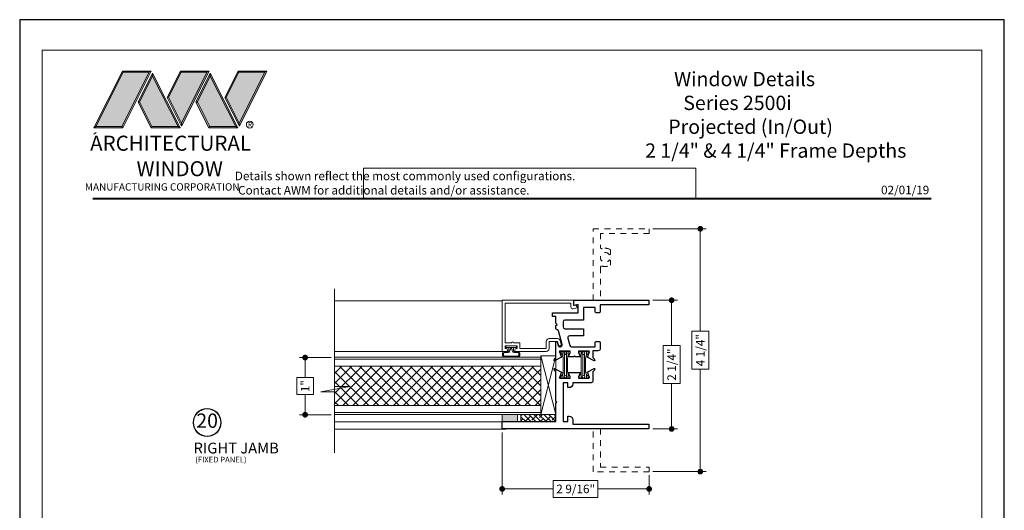
# Model space of a CAD drawing. Extents: x -10 to 99, y -18 to 52.
# Drawn here: x 81 to 99, y 43 to 52 of the extents above; entities that cross this region are included whole.
import ezdxf
from ezdxf.enums import TextEntityAlignment as Align

# ---------------------------------------------------------------- set-up
doc = ezdxf.new("R2010")
doc.units = 0
doc.header["$LTSCALE"] = 0.01
doc.header["$MEASUREMENT"] = 0
doc.linetypes.add('HIDDEN', pattern=[0.375, 0.25, -0.125])
doc.layers.get('0').update_dxf_attribs({"linetype": 'CONTINUOUS', "lineweight": 20})
doc.layers.get('DEFPOINTS').update_dxf_attribs({"linetype": 'CONTINUOUS'})
for name, color, linetype, lineweight in [('Brakeline', 124, 'CONTINUOUS', 15), ('Const Lines', 102, 'CONTINUOUS', 5), ('DIM', 4, 'CONTINUOUS', 9), ('Ext', 7, 'CONTINUOUS', 30), ('Ext-1', 7, 'CONTINUOUS', 20), ('LOGO', 143, 'CONTINUOUS', 5), ('Panel', 204, 'CONTINUOUS', 15), ('Sealant', 254, 'CONTINUOUS', 5), ('Setting Blocks', 80, 'CONTINUOUS', 15), ('SPACER', 132, 'CONTINUOUS', 9), ('TBAR', 5, 'CONTINUOUS', 13), ('Text', 2, 'CONTINUOUS', 15), ('WSTP', 1, 'CONTINUOUS', 0)]:
    doc.layers.add(name, color=color, linetype=linetype, lineweight=lineweight)
doc.layers.add('Title Block', color=7, linetype='CONTINUOUS')
doc.layers.add('VP', color=1, linetype='CONTINUOUS', lineweight=20, plot=False)
doc.styles.add('ROMAND', font='arial.ttf', dxfattribs={"height": 0.09})
doc.styles.get("Standard").update_dxf_attribs({"font": 'arial.ttf'})
doc.dimstyles.new('AWMC', dxfattribs={"dimscale": 0, "dimtxt": 0.15, "dimasz": 0.1, "dimexe": 0.1, "dimexo": 0.0625, "dimgap": -0.07, "dimtad": 0, "dimdec": 4, "dimzin": 0, "dimdsep": 46, "dimlunit": 5, "dimtxsty": 'Standard', "dimblk": 'DOT', "dimcen": 0.045, "dimclrd": 256, "dimclre": 256, "dimclrt": 7, "dimadec": 0, "dimazin": 0, "dimtfac": 0.625, "dimtdec": 4, "dimtofl": 0, "dimtmove": 0, "dimatfit": 1, "dimldrblk": 'CLOSEDBLANK', "dimfxl": 1, "dimfrac": 2, "dimtolj": 1, "dimtzin": 0, "dimlwd": 9, "dimlwe": 0, "dimarcsym": 0})

# ---------------------------------------------------------------- blocks, each defined once
blk = doc.blocks.new('_Dot')
at = {"color": 0, "linetype": 'ByBlock', "lineweight": -2}
blk.add_line((-0.5, 0), (-1, 0), dxfattribs=at)
at = {"color": 0, "linetype": 'ByBlock', "const_width": 0.5}
blk.add_lwpolyline([(-0.25, 0, 1), (0.25, 0, 1)], format="xyb", close=True, dxfattribs=at)
blk = doc.blocks.new('*D129')
at = {"layer": 'DEFPOINTS', "color": 0, "transparency": 16777216}
for p in [(89.78, 44.641), (92.35, 43.896), (92.35, 43.594)]:
    blk.add_point(p, dxfattribs=at)
at = {"layer": 'DIM', "lineweight": 0, "transparency": 16777216}
for p, q in [((89.78, 44.579), (89.78, 43.494)), ((92.35, 43.833), (92.35, 43.494))]:
    blk.add_line(p, q, dxfattribs=at)
at = {"layer": 'DIM', "lineweight": 9, "transparency": 16777216}
for p, q in [((91.455, 43.741), (90.674, 43.741)), ((90.674, 43.741), (90.674, 43.446)), ((91.455, 43.446), (91.455, 43.741)), ((89.88, 43.594), (90.674, 43.594)), ((92.25, 43.594), (91.455, 43.594)), ((90.674, 43.446), (91.455, 43.446))]:
    blk.add_line(p, q, dxfattribs=at)
at = {"layer": 'DIM', "lineweight": 9, "transparency": 16777216, "xscale": 0.1, "yscale": 0.1, "zscale": 0.1, "rotation": 180}
blk.add_blockref('_Dot', (89.78, 43.594), dxfattribs=at)
at = {"layer": 'DIM', "lineweight": 9, "transparency": 16777216, "xscale": 0.1, "yscale": 0.1, "zscale": 0.1}
blk.add_blockref('_Dot', (92.35, 43.594), dxfattribs=at)
at = {"layer": 'DIM', "color": 7, "transparency": 16777216, "insert": (91.065, 43.594), "char_height": 0.15, "attachment_point": 5}
blk.add_mtext('\\A1;2 9/16"', dxfattribs=at)
blk = doc.blocks.new('_ClosedBlank')
at = {"layer": 'DIM', "color": 0, "lineweight": -2}
for p, q in [((-1, 0.17), (0, 0)), ((-1, 0.17), (-1, -0.17)), ((0, 0), (-1, -0.17))]:
    blk.add_line(p, q, dxfattribs=at)
blk = doc.blocks.new('*D158')
at = {"layer": 'DEFPOINTS', "color": 0, "linetype": 'Continuous', "transparency": 16777216}
for p in [(92.35, 46.892), (92.35, 44.642), (92.743, 44.642)]:
    blk.add_point(p, dxfattribs=at)
at = {"layer": 'DIM', "linetype": 'Continuous', "lineweight": 0, "transparency": 16777216}
for p, q in [((92.412, 46.892), (92.843, 46.892)), ((92.413, 44.642), (92.843, 44.642))]:
    blk.add_line(p, q, dxfattribs=at)
at = {"layer": 'DIM', "linetype": 'Continuous', "lineweight": 9, "transparency": 16777216}
for p, q in [((92.743, 46.792), (92.743, 46.099)), ((92.891, 46.099), (92.596, 46.099)), ((92.596, 46.099), (92.596, 45.434)), ((92.891, 45.434), (92.891, 46.099)), ((92.596, 45.434), (92.891, 45.434)), ((92.743, 44.742), (92.743, 45.434))]:
    blk.add_line(p, q, dxfattribs=at)
at = {"layer": 'DIM', "linetype": 'Continuous', "lineweight": 9, "transparency": 16777216, "xscale": 0.1, "yscale": 0.1, "zscale": 0.1}
for p, rotation in [((92.743, 46.892), 90), ((92.743, 44.642), 270)]:
    blk.add_blockref('_Dot', p, dxfattribs=dict(at, rotation=rotation))
at = {"layer": 'DIM', "color": 7, "linetype": 'Continuous', "transparency": 16777216, "insert": (92.743, 45.767), "char_height": 0.15, "attachment_point": 5, "rotation": 90}
blk.add_mtext('\\A1;2 1/4"', dxfattribs=at)
blk = doc.blocks.new('*D127')
at = {"layer": 'DEFPOINTS', "color": 0, "transparency": 16777216}
for p in [(86.851, 45.891), (86.337, 44.891), (86.851, 44.891)]:
    blk.add_point(p, dxfattribs=at)
at = {"layer": 'DIM', "lineweight": 0, "transparency": 16777216}
for p, q in [((86.789, 45.891), (86.237, 45.891)), ((86.789, 44.891), (86.237, 44.891))]:
    blk.add_line(p, q, dxfattribs=at)
at = {"layer": 'DIM', "lineweight": 9, "transparency": 16777216}
for p, q in [((86.337, 45.791), (86.337, 45.54)), ((86.482, 45.54), (86.191, 45.54)), ((86.191, 45.54), (86.191, 45.242)), ((86.482, 45.242), (86.482, 45.54)), ((86.191, 45.242), (86.482, 45.242)), ((86.337, 44.991), (86.337, 45.242))]:
    blk.add_line(p, q, dxfattribs=at)
at = {"layer": 'DIM', "lineweight": 9, "transparency": 16777216, "xscale": 0.1, "yscale": 0.1, "zscale": 0.1}
for p, rotation in [((86.337, 45.891), 90), ((86.337, 44.891), 270)]:
    blk.add_blockref('_Dot', p, dxfattribs=dict(at, rotation=rotation))
at = {"layer": 'DIM', "color": 7, "transparency": 16777216, "insert": (86.337, 45.391), "char_height": 0.15, "attachment_point": 5, "rotation": 90}
blk.add_mtext('\\A1;1"', dxfattribs=at)
blk = doc.blocks.new('Insulbar1')
at = {"layer": 'TBAR', "lineweight": 5}
h = blk.add_hatch(dxfattribs=at)
h.set_pattern_fill('LINE', color=252, scale=0.25, style=0)
h.set_pattern_definition([(0, (-7.412626, -3.80976), (0, 0.03125), [])])
h.paths.add_polyline_path([(-0.017, -0.032), (-0.008, -0.032, 0.414214), (0, -0.024), (0, 0.023, 0.414214), (-0.008, 0.032), (-0.029, 0.032, 0.247131), (-0.036, 0.028, -0.247131), (-0.116, -0.014), (-0.356, -0.014, -0.247131), (-0.436, 0.028, 0.247131), (-0.443, 0.032), (-0.464, 0.032, 0.414214), (-0.472, 0.023), (-0.472, -0.024, 0.414214), (-0.464, -0.032), (-0.455, -0.032, -1.779511), (-0.455, -0.072), (-0.464, -0.072, 0.414214), (-0.472, -0.081), (-0.472, -0.127, 0.414214), (-0.464, -0.136), (-0.443, -0.136, 0.247131), (-0.436, -0.132, -0.247131), (-0.356, -0.09), (-0.116, -0.09, -0.247131), (-0.036, -0.132, 0.247131), (-0.029, -0.136), (-0.008, -0.136, 0.414214), (0, -0.127), (0, -0.081, 0.414214), (-0.008, -0.072), (-0.017, -0.072, -1.779511)])
at = {"layer": 'TBAR', "color": 253}
blk.add_lwpolyline([(-0.036, -0.132, 0.247131), (-0.029, -0.136), (-0.008, -0.136, 0.414214), (0, -0.127), (0, -0.081, 0.414214), (-0.008, -0.072), (-0.017, -0.072, -1.779511), (-0.017, -0.032), (-0.008, -0.032, 0.414214), (0, -0.024), (0, 0.023, 0.414214), (-0.008, 0.032), (-0.029, 0.032, 0.247131), (-0.036, 0.028, -0.247131), (-0.116, -0.014), (-0.356, -0.014, -0.247131), (-0.436, 0.028, 0.247131), (-0.443, 0.032), (-0.464, 0.032, 0.414214), (-0.472, 0.023), (-0.472, -0.024, 0.414214), (-0.464, -0.032), (-0.455, -0.032, -1.779511), (-0.455, -0.072), (-0.464, -0.072, 0.414214), (-0.472, -0.081), (-0.472, -0.127, 0.414214), (-0.464, -0.136), (-0.443, -0.136, 0.247131), (-0.436, -0.132, -0.247131), (-0.356, -0.09), (-0.116, -0.09, -0.247131)], format="xyb", close=True, dxfattribs=at)
for centre in [(-0.443, -0.052), (-0.029, -0.052)]:
    blk.add_circle(centre, 0.0232, dxfattribs=at)
blk = doc.blocks.new('DATE')
at = {"layer": 'Text', "color": 7, "style": 'ROMAND'}
blk.add_text('02/01/19', height=0.15, dxfattribs=at).set_placement((-0.032, 0.071), align=Align.RIGHT)
blk = doc.blocks.new('SPECIFICATION1')
at = {"layer": 'Ext-1', "insert": (-5.156, 2.211), "char_height": 0.25, "width": 5.15586, "attachment_point": 1}
blk.add_mtext('\\A1;\\pi2.65441;{\\fTimes New Roman|b1|i0|c0|p18;Window Details\\P\\pi3.29874;Series 2500i\\P\\pi2.25196;Projected (In/Out)\\P\\pi0.32981; 2 1/4" & 4 1/4" Frame Depths }', dxfattribs=at)
blk = doc.blocks.new('*D219')
at = {"layer": 'DEFPOINTS', "color": 0, "linetype": 'Continuous', "transparency": 16777216}
for p in [(92.35, 48.142), (92.35, 43.896), (93.244, 43.896)]:
    blk.add_point(p, dxfattribs=at)
at = {"layer": 'DIM', "linetype": 'Continuous', "lineweight": 0, "transparency": 16777216}
for p, q in [((92.412, 48.142), (93.344, 48.142)), ((92.412, 43.896), (93.344, 43.896))]:
    blk.add_line(p, q, dxfattribs=at)
at = {"layer": 'DIM', "linetype": 'Continuous', "lineweight": 9, "transparency": 16777216}
for p, q in [((93.244, 48.042), (93.244, 46.353)), ((93.391, 46.353), (93.096, 46.353)), ((93.096, 46.353), (93.096, 45.685)), ((93.391, 45.685), (93.391, 46.353)), ((93.096, 45.685), (93.391, 45.685)), ((93.244, 43.996), (93.244, 45.685))]:
    blk.add_line(p, q, dxfattribs=at)
at = {"layer": 'DIM', "linetype": 'Continuous', "lineweight": 9, "transparency": 16777216, "xscale": 0.1, "yscale": 0.1, "zscale": 0.1}
for p, rotation in [((93.244, 48.142), 90), ((93.244, 43.896), 270)]:
    blk.add_blockref('_Dot', p, dxfattribs=dict(at, rotation=rotation))
at = {"layer": 'DIM', "color": 7, "linetype": 'Continuous', "transparency": 16777216, "insert": (93.244, 46.019), "char_height": 0.15, "attachment_point": 5, "rotation": 90}
blk.add_mtext('\\A1;4 1/4"', dxfattribs=at)

msp = doc.modelspace()

# ---------------------------------------------------------------- hatches: boundary and pattern name
at = {"layer": 'LOGO', "lineweight": 5}
h = msp.add_hatch(color=135, dxfattribs=at)
h.set_gradient(color1=(83, 163, 172), color2=(0, 0, 0), one_color=1, name='CYLINDER')
h.paths.add_polyline_path([(83.64778, 50.89921), (83.60957, 50.87667), (83.13537, 49.92844), (83.151, 49.90583)])
h.paths.add_polyline_path([(83.13537, 49.92844), (82.67772, 49.92844), (82.64238, 49.90583), (83.151, 49.90583)])
h = msp.add_hatch(color=135, dxfattribs=at)
h.set_gradient(color1=(83, 163, 172), color2=(117, 182, 189), one_color=1, tint=0.6, name='CYLINDER')
h.paths.add_polyline_path([(83.60957, 50.87667), (83.64778, 50.89921), (83.14567, 50.89921), (83.15813, 50.87667)])
h.paths.add_polyline_path([(82.64238, 49.90583), (82.67772, 49.92844), (83.15813, 50.87667), (83.14567, 50.89921)])
h = msp.add_hatch(color=145, dxfattribs=at)
h.set_gradient(color1=(89, 138, 166), color2=(0, 114, 153), tint=1, name='CYLINDER')
h.paths.add_polyline_path([(83.60957, 50.87667), (83.15813, 50.87667), (82.67772, 49.92844), (83.13537, 49.92844)])
h = msp.add_hatch(color=135, dxfattribs=at)
h.set_gradient(color1=(83, 163, 172), color2=(117, 182, 189), one_color=1, tint=0.6, name='CYLINDER')
h.paths.add_polyline_path([(83.66819, 50.81198), (83.66811, 50.85927), (83.41706, 50.35725), (83.444, 50.35725), (83.44239, 50.36047)])
h = msp.add_hatch(color=135, dxfattribs=at)
h.set_gradient(color1=(83, 163, 172), color2=(0, 0, 0), one_color=1, name='CYLINDER')
h.paths.add_polyline_path([(84.11583, 49.92844), (84.15116, 49.90583), (83.66811, 50.85927), (83.66819, 50.81198)])
h.paths.add_polyline_path([(83.444, 50.35725), (83.41706, 50.35725), (83.64281, 49.90583), (83.65844, 49.92844)])
h = msp.add_hatch(color=145, dxfattribs=at)
h.set_gradient(color1=(89, 138, 166), color2=(0, 114, 153), tint=1, name='CYLINDER')
h.paths.add_polyline_path([(83.66819, 50.81198), (83.44239, 50.36047), (83.65844, 49.92844), (84.11583, 49.92844)])
h = msp.add_hatch(color=135, dxfattribs=at)
h.set_gradient(color1=(83, 163, 172), color2=(117, 182, 189), one_color=1, tint=0.6, name='CYLINDER')
h.paths.add_polyline_path([(84.15586, 50.89921), (84.16833, 50.87667), (84.61976, 50.87667), (84.65797, 50.89921)])
h.paths.add_polyline_path([(83.9223, 50.4382), (83.9471, 50.44002), (84.16833, 50.87667), (84.15586, 50.89921)])
h = msp.add_hatch(color=135, dxfattribs=at)
h.set_gradient(color1=(83, 163, 172), color2=(0, 0, 0), one_color=1, name='CYLINDER')
h.paths.add_polyline_path([(83.9471, 50.44002), (83.9223, 50.4382), (84.17573, 49.93799), (84.17573, 49.98877)])
h.paths.add_polyline_path([(84.65797, 50.89921), (84.61976, 50.87667), (84.17573, 49.98877), (84.17573, 49.93799), (84.17651, 49.93645)])
h = msp.add_hatch(color=145, dxfattribs=at)
h.set_gradient(color1=(89, 138, 166), color2=(0, 114, 153), tint=1, name='CYLINDER')
h.paths.add_polyline_path([(84.61976, 50.87667), (84.16833, 50.87667), (83.9471, 50.44002), (84.17573, 49.98877)])
h = msp.add_hatch(color=135, dxfattribs=at)
h.set_gradient(color1=(83, 163, 172), color2=(117, 182, 189), one_color=1, tint=0.6, name='CYLINDER')
h.paths.add_polyline_path([(84.67838, 50.81198), (84.6783, 50.85927), (84.42725, 50.35725), (84.45419, 50.35725), (84.45258, 50.36047)])
h = msp.add_hatch(color=135, dxfattribs=at)
h.set_gradient(color1=(83, 163, 172), color2=(0, 0, 0), one_color=1, name='CYLINDER')
h.paths.add_polyline_path([(85.12602, 49.92844), (85.16135, 49.90583), (84.6783, 50.85927), (84.67838, 50.81198)])
h.paths.add_polyline_path([(84.45419, 50.35725), (84.42725, 50.35725), (84.653, 49.90583), (84.66863, 49.92844)])
h = msp.add_hatch(color=145, dxfattribs=at)
h.set_gradient(color1=(89, 138, 166), color2=(0, 114, 153), tint=1, name='CYLINDER')
h.paths.add_polyline_path([(84.67838, 50.81198), (84.45258, 50.36047), (84.66863, 49.92844), (85.12602, 49.92844)])
h = msp.add_hatch(color=135, dxfattribs=at)
h.set_gradient(color1=(83, 163, 172), color2=(117, 182, 189), one_color=1, tint=0.6, name='CYLINDER')
h.paths.add_polyline_path([(85.16605, 50.89921), (85.17852, 50.87667), (85.62995, 50.87667), (85.66816, 50.89921)])
h.paths.add_polyline_path([(84.93249, 50.4382), (84.95729, 50.44002), (85.17852, 50.87667), (85.16605, 50.89921)])
h = msp.add_hatch(color=135, dxfattribs=at)
h.set_gradient(color1=(83, 163, 172), color2=(0, 0, 0), one_color=1, name='CYLINDER')
h.paths.add_polyline_path([(84.95729, 50.44002), (84.93249, 50.4382), (85.18592, 49.93799), (85.18592, 49.98877)])
h.paths.add_polyline_path([(85.66816, 50.89921), (85.62995, 50.87667), (85.18592, 49.98877), (85.18592, 49.93799), (85.1867, 49.93645)])
h = msp.add_hatch(color=145, dxfattribs=at)
h.set_gradient(color1=(89, 138, 166), color2=(0, 114, 153), tint=1, name='CYLINDER')
h.paths.add_polyline_path([(85.62995, 50.87667), (85.17852, 50.87667), (84.95729, 50.44002), (85.18592, 49.98877)])
h = msp.add_hatch(color=135, dxfattribs=at)
h.set_gradient(color1=(83, 163, 172), color2=(0, 0, 0), one_color=1, name='CYLINDER')
h.paths.add_polyline_path([(84.15116, 49.90583), (84.11583, 49.92844), (83.65844, 49.92844), (83.64281, 49.90583)])
h = msp.add_hatch(color=135, dxfattribs=at)
h.set_gradient(color1=(83, 163, 172), color2=(0, 0, 0), one_color=1, name='CYLINDER')
h.paths.add_polyline_path([(85.16135, 49.90583), (85.12602, 49.92844), (84.66863, 49.92844), (84.653, 49.90583)])
at = {"layer": 'Panel', "lineweight": 0}
h = msp.add_hatch(dxfattribs=at)
h.set_pattern_fill('ANSI37', color=153, angle=90, style=0)
h.set_pattern_definition([(135, (109.76077, 11.95466), (-0.08838835, -0.08838835), []), (225, (109.76077, 11.95466), (0.08838835, -0.08838835), [])])
h.paths.add_polyline_path([(86.85103, 45.05173), (86.85103, 45.73973), (90.45882, 45.73973), (90.45882, 45.05173)])
at = {"layer": 'Sealant'}
h = msp.add_hatch(color=256, dxfattribs=at)
h.dxf.hatch_style = 1
h.paths.add_polyline_path([(89.78282, 44.89547), (89.78282, 44.77047), (90.04621, 44.77047), (90.04621, 44.89547)])
at = {"layer": 'SPACER'}
h = msp.add_hatch(dxfattribs=at)
h.set_pattern_fill('ANSI38', color=256, scale=0.5, angle=90)
h.set_pattern_definition([(135, (98.717435, 44.37852), (-0.04419417, -0.04419417), []), (225, (98.717435, 44.37852), (-0.04419417, -0.1325825), [0.15625, -0.09375])])
h.paths.add_polyline_path([(90.71982, 44.77047), (90.71982, 44.89571), (90.10893, 44.89571), (90.10893, 44.77047)])

# ---------------------------------------------------------------- linework, layer by layer
msp.add_lwpolyline([(93.16504, 49.20363), (87.35436, 49.20363), (87.35436, 48.67326), (93.16504, 48.67326)], close=True)
msp.add_circle((85.36987, 49.96179), 0.06002)
at = {"layer": 'Brakeline'}
msp.add_lwpolyline([(86.85103, 47.09122), (86.85103, 45.38599), (87.11648, 45.38599), (86.60863, 45.29047), (86.85103, 45.29047), (86.85103, 44.223)], dxfattribs=at)
at = {"layer": 'Const Lines'}
for p, q in [((89.78182, 46.88347), (86.85103, 46.88347)), ((89.78182, 45.99747), (86.85103, 45.99747)), ((89.78282, 44.76647), (86.85103, 44.76647)), ((89.84382, 44.64147), (86.85103, 44.64147))]:
    msp.add_line(p, q, dxfattribs=at)
at = {"layer": 'Ext', "linetype": 'HIDDEN', "lineweight": 15, "ltscale": 25}
msp.add_lwpolyline([(91.37152, 46.8916), (91.37152, 48.1416), (92.34952, 48.1416), (92.34952, 48.0616), (91.49652, 48.0616), (91.49652, 47.81765, 0.51403535), (91.52959, 47.79399, -0.23457625), (91.67152, 47.77509), (91.67152, 47.69356), (91.65514, 47.6841, 3.73205081), (91.65514, 47.5991), (91.67152, 47.58963), (91.67152, 47.5081, -0.23457625), (91.52959, 47.4892, 0.51403535), (91.49652, 47.46554), (91.49652, 46.8916)], format="xyb", dxfattribs=at)
at = {"layer": 'Ext'}
for points in [[(90.6888, 45.84301), (90.70263, 45.881), (90.70801, 45.881, 0.41421356), (90.71982, 45.89281), (90.71982, 46.15947, -0.87697646), (90.74341, 46.16258), (90.75979, 46.10145, 0.33945426), (90.78974, 46.07847), (90.79819, 46.07847, 0.49314543), (90.82813, 46.11749), (90.76409, 46.35649, 0.33539613), (90.7346, 46.37947, -0.40995157), (90.71982, 46.39446), (90.71982, 46.45047), (90.73982, 46.47047), (90.71982, 46.49047), (90.71982, 46.60947), (90.65782, 46.60947), (90.65782, 46.67147), (91.10682, 46.67147), (91.10682, 46.81857), (91.04189, 46.80117, -0.49314543), (91.03182, 46.8089), (91.03182, 46.89147), (92.34482, 46.89147), (92.34482, 46.81147), (91.49182, 46.81147), (91.49182, 46.68747, -0.41421356), (91.47682, 46.67247), (91.42182, 46.67247, -0.41421356), (91.40682, 46.68747), (91.40682, 46.76647), (91.20182, 46.76647), (91.20182, 46.54647), (90.87582, 46.54647, 0.41421356), (90.84482, 46.51547), (90.84482, 46.42547, 0.41421356), (90.87582, 46.39447), (91.20182, 46.39447), (91.20182, 46.26952), (90.95721, 46.26949, 0.49310196), (90.92727, 46.23046), (90.96184, 46.10145, 0.33945426), (90.99179, 46.07847), (91.40682, 46.07847), (91.40682, 46.15747, -0.41421356), (91.42182, 46.17247), (91.47682, 46.17247, -0.41421356), (91.49182, 46.15747), (91.49182, 46.03747, -0.41421356), (91.46082, 46.00647), (91.36683, 46.00647), (91.36683, 45.89281, 0.41421356), (91.37864, 45.881), (91.38402, 45.881), (91.39785, 45.84301, -0.49314543), (91.39114, 45.83247), (91.26881, 45.89726, -0.93326134), (91.27519, 45.91162), (91.2999, 45.97952, 0.843039), (91.29596, 46.00247), (91.11486, 46.00247), (91.11486, 45.97294), (91.14544, 45.91997, -1), (91.14544, 45.90422), (91.05833, 45.90422), (91.04333, 45.91922), (91.02833, 45.90422), (90.94121, 45.90422, -1), (90.94121, 45.91997), (90.97179, 45.97294), (90.97179, 46.00247), (90.79069, 46.00247, 0.843039), (90.78675, 45.97952), (90.81147, 45.91161, -0.95655085), (90.81749, 45.89708), (90.69551, 45.83247, -0.49314543)], [(91.36683, 45.48147, -0.41421356), (91.33583, 45.45047), (91.01482, 45.45047), (91.01482, 45.42647, -0.41421356), (90.95282, 45.36447), (90.92982, 45.36447), (90.92982, 45.45047), (90.84482, 45.45047), (90.84482, 44.77047), (90.92982, 44.77047), (90.92982, 44.86447), (90.95282, 44.86447, -0.41421356), (91.01482, 44.80247), (91.01482, 44.72547), (92.34482, 44.72547), (92.34482, 44.64547), (89.78282, 44.64547), (89.78282, 44.77047), (90.71982, 44.77047), (90.71982, 45.09547), (90.73482, 45.11047), (90.71982, 45.12547), (90.71982, 45.64013, 0.41421356), (90.70801, 45.65194), (90.70263, 45.65194), (90.6888, 45.68993, -0.49314543), (90.69551, 45.70047), (90.81749, 45.63586, -0.95655085), (90.81147, 45.62133), (90.78675, 45.55342, 0.843039), (90.79068, 45.53047), (90.97179, 45.53047), (90.97179, 45.56), (90.9412, 45.61297, -1), (90.9412, 45.62872), (91.14544, 45.62872, -1), (91.14544, 45.61297), (91.11486, 45.56), (91.11486, 45.53047), (91.29596, 45.53047, 0.843039), (91.2999, 45.55342), (91.27518, 45.62132, -0.93326134), (91.2688, 45.63568), (91.39114, 45.70047, -0.49314543), (91.39785, 45.68993), (91.38402, 45.65194), (91.37864, 45.65194, 0.41421356), (91.36683, 45.64013)]]:
    msp.add_lwpolyline(points, format="xyb", close=True, dxfattribs=at)
at = {"layer": 'Ext', "linetype": 'HIDDEN', "lineweight": 15, "ltscale": 25}
msp.add_lwpolyline([(91.49652, 44.6456), (91.49652, 43.9756), (92.34952, 43.9756), (92.34952, 43.8956), (91.37152, 43.8956), (91.37152, 44.6456)], dxfattribs=at)
at = {"layer": 'Ext-1'}
msp.add_lwpolyline([(91.06066, 46.8062), (91.03182, 46.79847), (91.03182, 46.89147), (89.78182, 46.89147), (89.78182, 45.99747), (89.84932, 45.99747, 1), (89.84932, 46.04747), (89.83182, 46.04747), (89.83182, 46.09747), (90.04182, 46.09747), (90.04182, 46.04747), (90.02432, 46.04747, 1), (90.02432, 45.99747), (90.55142, 45.99747, 0.41421356), (90.60142, 46.04747), (90.60142, 46.17147), (90.7478, 46.17147), (90.76427, 46.11, 1), (90.81257, 46.12294), (90.7961, 46.18441, 0.33945426), (90.7478, 46.22147), (90.60142, 46.22147, 0.41421356), (90.55142, 46.17147), (90.55142, 46.04747), (90.09182, 46.04747), (90.09182, 46.14747), (89.97682, 46.14747, 1), (89.94682, 46.14747), (89.83182, 46.14747), (89.83182, 46.84147), (90.98182, 46.84147), (90.98182, 46.77371, 0.49314543), (91.02084, 46.74376), (91.08922, 46.76208, 0.57735027), (91.0937, 46.77881), (91.06839, 46.80413, 0.26794919)], format="xyb", close=True, dxfattribs=at)
at = {"layer": 'LOGO', "color": 132, "lineweight": 5}
for p, q in [((82.64238, 49.90583), (83.14567, 50.89921)), ((82.67772, 49.92844), (83.15813, 50.87667)), ((83.60957, 50.87667), (83.13537, 49.92844)), ((83.14567, 50.89921), (83.64778, 50.89921)), ((83.64778, 50.89921), (83.151, 49.90583)), ((83.15813, 50.87667), (83.60957, 50.87667)), ((83.66811, 50.85927), (83.41706, 50.35725)), ((83.66819, 50.81198), (83.44239, 50.36047)), ((84.15116, 49.90583), (83.66811, 50.85927)), ((84.11583, 49.92844), (83.66819, 50.81198)), ((83.9223, 50.4382), (84.15586, 50.89921)), ((83.9471, 50.44002), (84.16833, 50.87667)), ((84.15586, 50.89921), (84.65797, 50.89921)), ((84.16833, 50.87667), (84.61976, 50.87667)), ((84.61976, 50.87667), (84.17573, 49.98877)), ((84.65797, 50.89921), (84.17651, 49.93645)), ((84.6783, 50.85927), (84.42725, 50.35725)), ((84.67838, 50.81198), (84.45258, 50.36047)), ((85.16135, 49.90583), (84.6783, 50.85927)), ((85.12602, 49.92844), (84.67838, 50.81198)), ((84.93249, 50.4382), (85.16605, 50.89921)), ((84.95729, 50.44002), (85.17852, 50.87667)), ((85.16605, 50.89921), (85.66816, 50.89921)), ((85.17852, 50.87667), (85.62995, 50.87667)), ((85.62995, 50.87667), (85.18592, 49.98877)), ((85.66816, 50.89921), (85.1867, 49.93645)), ((84.17651, 49.93645), (83.9223, 50.4382)), ((84.17573, 49.98877), (83.9471, 50.44002)), ((85.1867, 49.93645), (84.93249, 50.4382)), ((85.18592, 49.98877), (84.95729, 50.44002)), ((83.41706, 50.35725), (83.64281, 49.90583)), ((83.44239, 50.36047), (83.65844, 49.92844)), ((84.42725, 50.35725), (84.653, 49.90583)), ((84.45258, 50.36047), (84.66863, 49.92844)), ((83.64281, 49.90583), (83.65844, 49.92844)), ((83.65844, 49.92844), (84.11583, 49.92844)), ((84.11583, 49.92844), (84.15116, 49.90583)), ((84.653, 49.90583), (84.66863, 49.92844)), ((84.66863, 49.92844), (85.12602, 49.92844)), ((85.12602, 49.92844), (85.16135, 49.90583)), ((84.15116, 49.90583), (83.64281, 49.90583)), ((85.16135, 49.90583), (84.653, 49.90583))]:
    msp.add_line(p, q, dxfattribs=at)
for points in [[(83.15813, 50.87667), (83.14567, 50.89921)], [(83.60957, 50.87667), (83.64778, 50.89921)], [(83.66811, 50.85927), (83.66819, 50.81198)], [(84.16833, 50.87667), (84.15586, 50.89921)], [(84.61976, 50.87667), (84.65797, 50.89921)], [(84.6783, 50.85927), (84.67838, 50.81198)], [(85.17852, 50.87667), (85.16605, 50.89921)], [(85.62995, 50.87667), (85.66816, 50.89921)], [(83.9471, 50.44002), (83.9223, 50.4382)], [(84.95729, 50.44002), (84.93249, 50.4382)], [(83.41706, 50.35725), (83.444, 50.35725)], [(84.42725, 50.35725), (84.45419, 50.35725)], [(82.64238, 49.90583), (83.151, 49.90583), (83.13537, 49.92844), (82.67772, 49.92844)]]:
    msp.add_lwpolyline(points, dxfattribs=at)
at = {"layer": 'LOGO', "lineweight": 5}
for points in [[(82.67772, 49.92844), (82.64238, 49.90583)], [(84.17573, 49.98877), (84.17573, 49.93799)], [(85.18592, 49.98877), (85.18592, 49.93799)], [(82.6866, 49.82335), (82.64503, 49.79675)]]:
    msp.add_lwpolyline(points, dxfattribs=at)
at = {"layer": 'Panel', "color": 254}
msp.add_lwpolyline([(86.85103, 44.89573), (86.85103, 45.89573), (90.45882, 45.89573), (90.45882, 44.89573)], close=True, dxfattribs=at)
at = {"layer": 'Panel', "color": 153, "lineweight": 5}
msp.add_lwpolyline([(86.85103, 44.92773), (86.85103, 45.86373), (90.45882, 45.86373), (90.45882, 44.92773)], close=True, dxfattribs=at)
at = {"layer": 'Panel', "color": 153, "lineweight": 9}
msp.add_lwpolyline([(86.85103, 45.05173), (86.85103, 45.73973), (90.45882, 45.73973), (90.45882, 45.05173)], close=True, dxfattribs=at)
at = {"layer": 'Sealant'}
msp.add_lwpolyline([(89.78282, 44.77047), (89.78282, 44.89547), (90.04621, 44.89547), (90.04621, 44.77047)], close=True, dxfattribs=at)
at = {"layer": 'Setting Blocks'}
msp.add_lwpolyline([(90.71982, 45.91979), (90.45882, 45.91979), (90.45882, 44.89549), (90.71982, 44.89573), (90.71982, 45.91979), (90.45882, 44.89573), (90.71982, 44.89549), (90.45882, 45.91979)], dxfattribs=at)
at = {"layer": 'SPACER'}
msp.add_lwpolyline([(90.71982, 44.77047), (90.71982, 44.89571), (90.10893, 44.89571), (90.10893, 44.77047)], close=True, dxfattribs=at)
at = {"layer": 'Text', "color": 1}
for radius in [0.24578, 0.23673]:
    msp.add_circle((84.62371, 44.7548), radius, dxfattribs=at)
at = {"layer": 'Title Block', "color": 7, "lineweight": 40}
msp.add_line((82.62741, 48.67326), (97.27742, 48.67326), dxfattribs=at)
at = {"layer": 'Title Block'}
msp.add_lwpolyline([(81.34736, 51.7967), (81.34736, 29.53511), (98.55747, 29.53511), (98.55747, 51.7967)], close=True, dxfattribs=at)
msp.add_lwpolyline([(81.34736, 51.7967), (81.34736, 29.53511), (98.55747, 29.53511), (98.55747, 51.7967)], close=True, dxfattribs=at)
at = {"layer": 'VP'}
msp.add_lwpolyline([(81.73958, 29.89206), (98.16525, 29.89206), (98.16525, 51.26534), (81.73958, 51.26534)], close=True, dxfattribs=at)
at = {"layer": 'WSTP', "color": 20}
for points in [[(89.9776, 46.06747), (90.03142, 46.06747), (90.03142, 46.09747), (89.84222, 46.09747), (89.84222, 46.06747), (89.9776, 46.06747), (89.89604, 46.06747), (89.89604, 46.00747, -0.41421356), (89.88604, 45.99747), (89.81461, 45.99747, 0.41421356), (89.78461, 45.96747), (89.78461, 45.92747, 0.41421356), (89.81461, 45.89747), (90.05903, 45.89747, 0.41421356), (90.08903, 45.92747), (90.08903, 45.96747, 0.41421356), (90.05903, 45.99747), (89.9876, 45.99747, -0.41421382), (89.9776, 46.00747), (89.9776, 46.06747)], [(89.9426, 46.04847), (89.93104, 46.04847, 0.2012654), (89.91604, 46.00747, -0.41421356), (89.88604, 45.97747), (89.81461, 45.97747, 0.41421356), (89.80461, 45.96747), (89.80461, 45.92747, 0.41421356), (89.81461, 45.91747), (90.05903, 45.91747, 0.41421356), (90.06903, 45.92747), (90.06903, 45.96747, 0.41421356), (90.05903, 45.97747), (89.9876, 45.97747, -0.41421356), (89.9576, 46.00747), (89.95759, 46.01298, 0.17597312), (89.9426, 46.04847, 2.37582499)]]:
    msp.add_lwpolyline(points, format="xyb", dxfattribs=at)

# ---------------------------------------------------------------- block references
for name in ['SPECIFICATION1', 'DATE']:
    msp.add_blockref(name, (97.27742, 48.67326))
at = {"layer": 'TBAR', "rotation": 90}
msp.add_blockref('Insulbar1', (90.83305, 45.99847), dxfattribs=at)
at = {"layer": 'TBAR', "xscale": -1, "rotation": 270}
msp.add_blockref('Insulbar1', (91.2536, 45.99847), dxfattribs=at)

# ---------------------------------------------------------------- texts
at = {"attachment_point": 1}
for s, insert, char_height, width in [('R', (85.3355, 50.00764), 0.08931, 0.109529), ('\\pi2.70718;Details shown reflect the most commonly used configurations.  \\P\\pi3.08857;Contact AWM for additional details and/or assistance.', (84.70169, 49.14033), 0.15, 11.1219282)]:
    msp.add_mtext(s, dxfattribs=dict(at, insert=insert, char_height=char_height, width=width))
at = {"layer": 'LOGO', "color": 144, "width": 3.1677907, "attachment_point": 1}
for s, insert, char_height in [('\\pi0.04786;ARCHITECTURAL', (82.56549, 49.76891), 0.2632326), ('WINDOW', (83.3897, 49.32347), 0.263233)]:
    msp.add_mtext(s, dxfattribs=dict(at, insert=insert, char_height=char_height))
at = {"layer": 'LOGO', "color": 7, "insert": (82.45948, 48.93727), "char_height": 0.1275, "width": 3.3521479, "attachment_point": 1}
msp.add_mtext('\\pi0.22052;MANUFACTURING CORPORATION', dxfattribs=at)
at = {"layer": 'Text', "color": 1}
for s, height, p in [('RIGHT JAMB', 0.189063, (84.38638, 44.21362)), ('(FIXED PANEL)', 0.0983086, (84.41559, 44.05672))]:
    msp.add_text(s, height=height, dxfattribs=at).set_placement(p)
at = {"layer": 'Text', "color": 1, "insert": (84.62371, 44.7548), "char_height": 0.250034, "attachment_point": 5}
msp.add_mtext('20', dxfattribs=at)

# ---------------------------------------------------------------- dimensions: what is measured, and where the dimension line sits
at = {"layer": 'DIM', "linetype": 'Continuous'}
for base, p1, p2, picture, middle in [((93.24365, 43.8956), (92.34952, 48.1416), (92.34952, 43.8956), '*D219', (93.24365, 46.0186)), ((92.74348, 44.6416), (92.34952, 46.8916), (92.35002, 44.6416), '*D158', (92.74348, 45.7666))]:
    dim = msp.add_linear_dim(base=base, p1=p1, p2=p2, angle=90, dimstyle='AWMC', override={"dimscale": 1, "dimpost": '"'}, dxfattribs=at)
    dim.commit()
    dim.dimension.update_dxf_attribs({"geometry": picture, "text_midpoint": middle})
at = {"layer": 'DIM'}
dim = msp.add_linear_dim(base=(86.33655, 44.89134), p1=(86.85103, 45.89134), p2=(86.85103, 44.89134), angle=90, dimstyle='AWMC', override={"dimscale": 1, "dimpost": '"'}, dxfattribs=at)
dim.commit()
dim.dimension.update_dxf_attribs({"geometry": '*D127', "text_midpoint": (86.33655, 45.39134)})
dim = msp.add_linear_dim(base=(92.34952, 43.59378), p1=(89.78008, 44.64147), p2=(92.34952, 43.8956), dimstyle='AWMC', override={"dimscale": 1, "dimpost": '"'}, dxfattribs=at)
dim.commit()
dim.dimension.update_dxf_attribs({"geometry": '*D129', "text_midpoint": (91.0648, 43.59378)})

doc.saveas('drawing.dxf')
